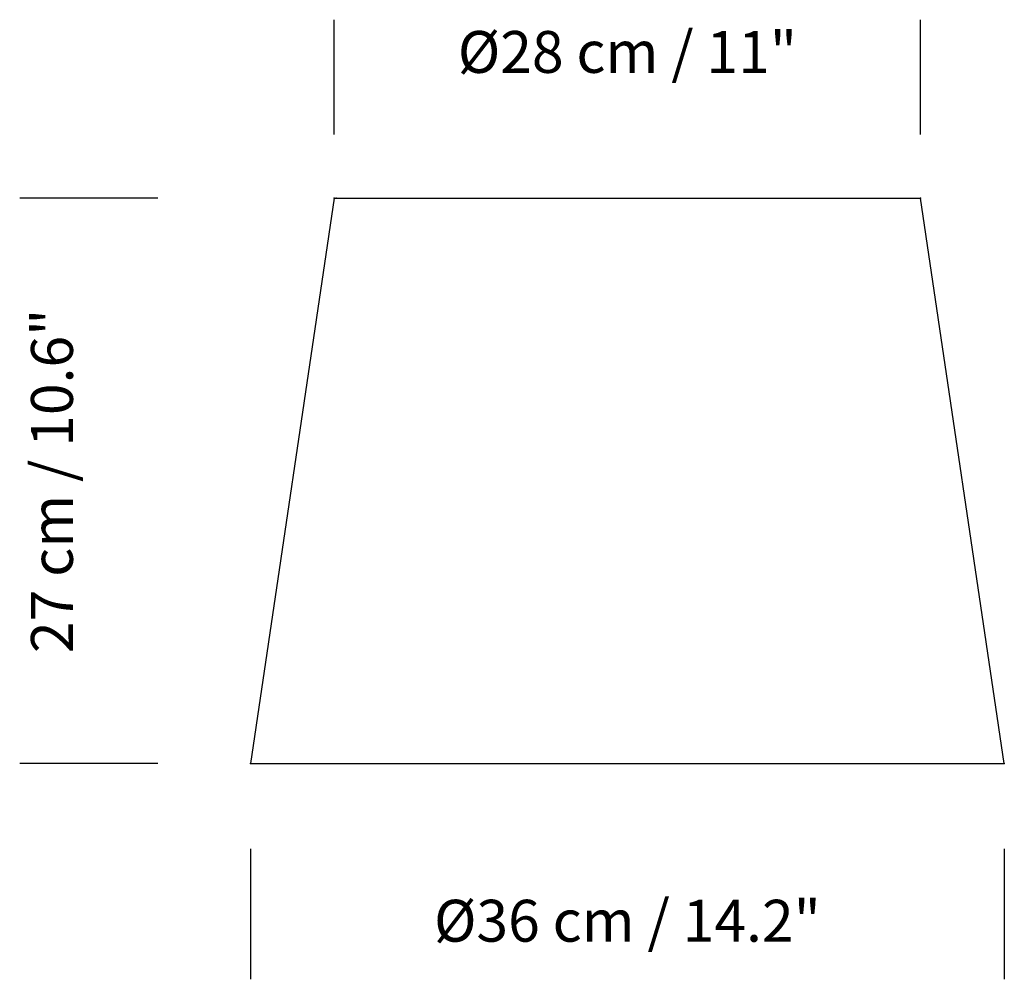
# Model space of a CAD drawing. Units: inches. Extents: x -0.11 to 0.36, y -0.103 to 0.355.
import ezdxf

# ---------------------------------------------------------------- set-up
doc = ezdxf.new("R2010")
doc.units = ezdxf.units.IN
doc.header["$MEASUREMENT"] = 0
doc.layers.add('S&C_cotas', color=251, linetype='Continuous')
doc.layers.add('S&C_vistas', color=255, linetype='Continuous')
doc.styles.add('ARIAL', font='ARIAL.TTF')

msp = doc.modelspace()

# ---------------------------------------------------------------- linework, layer by layer
at = {"layer": 'S&C_cotas', "linetype": 'Continuous', "lineweight": -2}
for p, q in [((0.04, 0.30051), (0.04, 0.35531)), ((0.32, 0.30051), (0.32, 0.35531)), ((-0.04423, 0.27), (-0.1102, 0.27)), ((-0.04423, 0), (-0.1102, 0)), ((0, -0.04068), (0, -0.10308)), ((0.36, -0.04068), (0.36, -0.10308))]:
    msp.add_line(p, q, dxfattribs=at)
at = {"layer": 'S&C_cotas', "linetype": 'Continuous'}
for p in [(0.04, 0.27), (0.041, 0.27), (0.32, 0.27), (0, 0), (0, 0), (0.36, 0)]:
    msp.add_point(p, dxfattribs=at)
at = {"layer": 'S&C_vistas', "linetype": 'Continuous'}
for p, q in [((0.04, 0.27), (0, 0)), ((0.04, 0.27), (0.18, 0.27)), ((0.18, 0.27), (0.32, 0.27)), ((0.36, 0), (0.32, 0.27)), ((0, 0), (0.18, 0)), ((0.18, 0), (0.36, 0))]:
    msp.add_line(p, q, dxfattribs=at)

# ---------------------------------------------------------------- texts
at = {"layer": 'S&C_cotas', "linetype": 'Continuous', "char_height": 0.02, "attachment_point": 5, "style": 'ARIAL'}
for s, insert in [('%%c28 cm / 11"', (0.18, 0.33731)), ('%%c36 cm / 14.2"', (0.18, -0.07769))]:
    msp.add_mtext(s, dxfattribs=dict(at, insert=insert))
at = {"layer": 'S&C_cotas', "linetype": 'Continuous', "insert": (-0.0922, 0.135), "char_height": 0.02, "attachment_point": 5, "rotation": 90, "style": 'ARIAL'}
msp.add_mtext('27 cm / 10.6"', dxfattribs=at)

doc.saveas('drawing.dxf')
